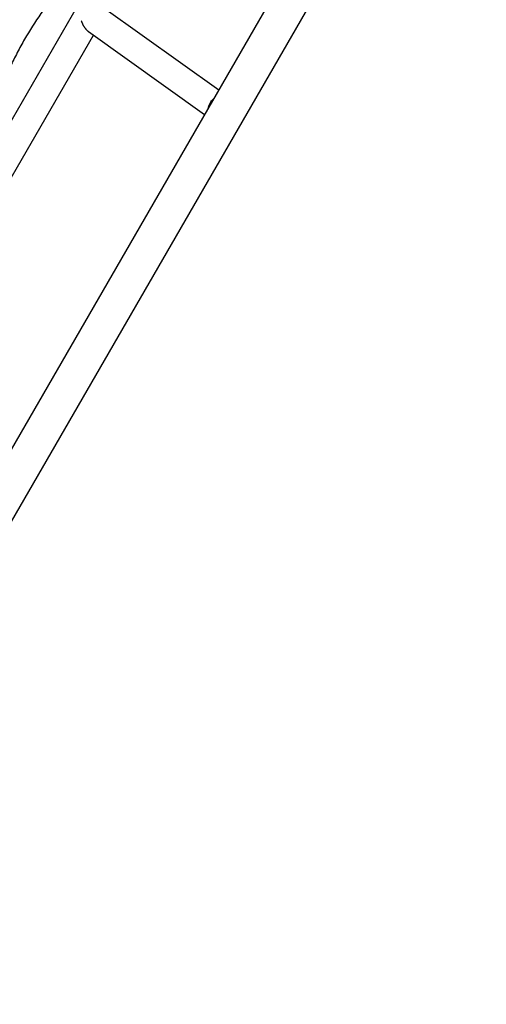
# Model space of a CAD drawing. Units: millimetres. Extents: x -7962 to 8885, y -10752 to 7100.
# Drawn here: x 1959 to 2583, y 1595 to 2914 of the extents above; entities that cross this region are included whole.
import ezdxf

# ---------------------------------------------------------------- set-up
doc = ezdxf.new("R2010")
doc.units = ezdxf.units.MM
doc.header["$LTSCALE"] = 20
doc.layers.add('2d', color=230, linetype='Continuous')

msp = doc.modelspace()

# ---------------------------------------------------------------- linework, layer by layer
at = {"layer": '2d'}
for p, q in [((2847.3, 3897.9), (1531.5, 1619)), ((2889.1, 3873.8), (1573.3, 1594.8)), ((1779.4, 2488), (2218.6, 3248.8)), ((2071.3, 2930.3), (2225.1, 2820.2)), ((1816.2, 2475.7), (2057.4, 2893.5)), ((2050.5, 2898.5), (2206, 2787.2))]:
    msp.add_line(p, q, dxfattribs=at)
at = {"layer": '2d', "extrusion": (0, 0, -1)}
msp.add_ellipse((2227, 2795.5), major_axis=(11.1, 15.4), ratio=0.802074, start_param=4.185992, end_param=4.995276, dxfattribs=at)
at = {"layer": '2d'}
for points, knots in [([(2066, 3011.7), (2046.1, 2994), (2027.9, 2975), (1994.2, 2933.9), (1978.8, 2911.7), (1965.1, 2888), (1965.1, 2888), (1965.1, 2888)], [0.0065091, 0.0065091, 0.0065091, 0.0065091, 0.25, 0.25, 0.5, 0.5, 0.5004316, 0.5004316, 0.5004316, 0.5004316]), ([(1965.1, 2888), (1961.7, 2882.1), (1958.4, 2876.1), (1952.1, 2864.1), (1949.1, 2858.1), (1940.4, 2839.7), (1935.1, 2827.3), (1921.1, 2790), (1913.7, 2764.7), (1908.4, 2738.7)], [0.5004316, 0.5004316, 0.5004316, 0.5004316, 0.5625, 0.5625, 0.625, 0.625, 0.75, 0.75, 0.9934911, 0.9934911, 0.9934911, 0.9934911])]:
    msp.add_open_spline(points, degree=3, knots=knots, dxfattribs=at)
msp.add_rational_spline([(2041, 2912.7), (2043.3, 2906.2), (2046.7, 2901.2), (2050.5, 2898.5)], [0.978217133167, 0.9229444861, 0.920962432301, 0.972270971773], degree=3, dxfattribs=at)

doc.saveas('drawing.dxf')
